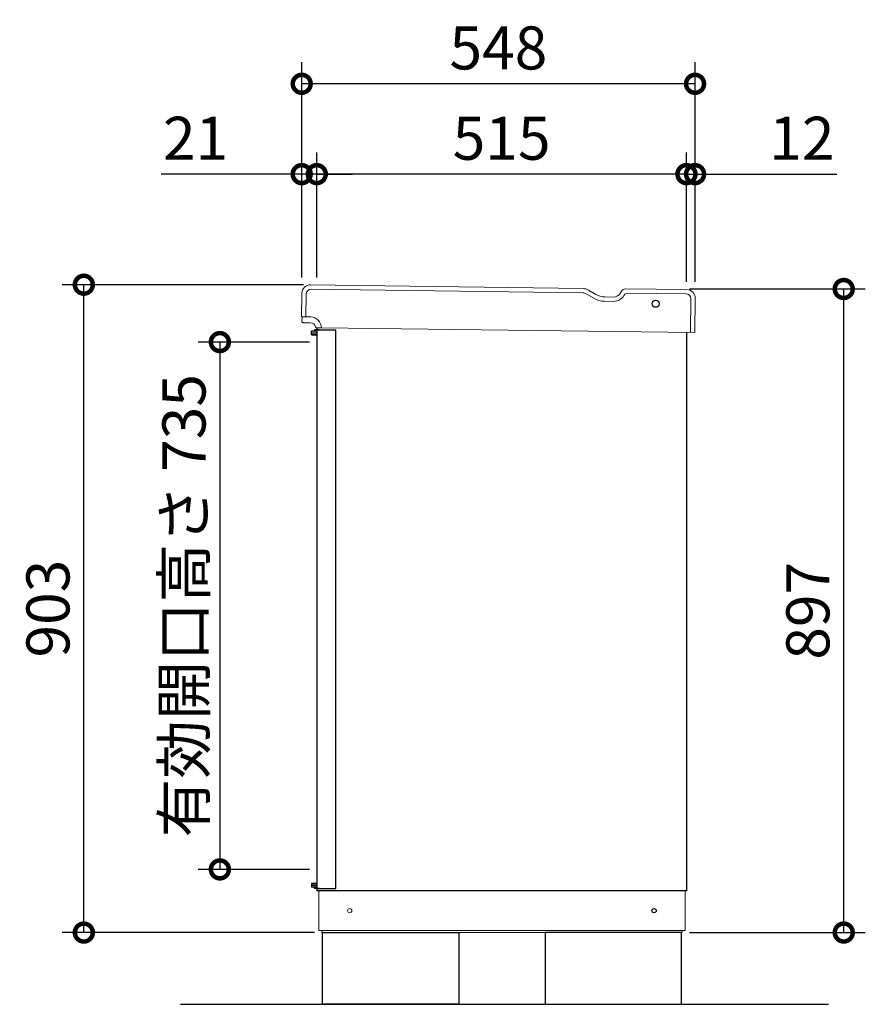
# Model space of a CAD drawing. Extents: x -6396 to 1649, y -17213 to -11551.
# Drawn here: x -3060 to -1882, y -14818 to -13446 of the extents above; entities that cross this region are included whole.
import ezdxf

# ---------------------------------------------------------------- set-up
doc = ezdxf.new("R2010")
doc.units = 0
doc.header["$LTSCALE"] = 20
doc.header["$PDMODE"] = 3
doc.header["$PDSIZE"] = 2
doc.layers.get('0').update_dxf_attribs({"linetype": 'CONTINUOUS'})
doc.layers.get('DEFPOINTS').update_dxf_attribs({"linetype": 'CONTINUOUS'})
for name, color, linetype in [('寸法', 4, 'CONTINUOUS'), ('細線', 5, 'CONTINUOUS'), ('部品1', 7, 'CONTINUOUS'), ('Ｇ．Ｌ', 30, 'CONTINUOUS')]:
    doc.layers.add(name, color=color, linetype=linetype)
doc.styles.add('STYLE1', font='isocp.shx', dxfattribs={"bigfont": 'bigfont.shx'})
doc.dimstyles.new('INABA_S20G', dxfattribs={"dimscale": 20, "dimtxt": 3, "dimasz": 2.5, "dimexe": 1.5, "dimexo": 0.5, "dimgap": 1, "dimtad": 3, "dimdec": 1, "dimdsep": 46, "dimtxsty": 'STYLE1', "dimblk1": 'DOTSMALL', "dimblk2": 'DOTSMALL', "dimsah": 1, "dimcen": 0, "dimclrt": 7, "dimadec": 0, "dimazin": 0, "dimtfac": 1, "dimtdec": 4, "dimtix": 1, "dimtmove": 0, "dimatfit": 3, "dimldrblk": 'DOTSMALL', "dimfxl": 1, "dimtolj": 1, "dimtzin": 0, "dimarcsym": 0})

# ---------------------------------------------------------------- blocks, each defined once
blk = doc.blocks.new('_DOTSMALL')
at = {"color": 0, "linetype": 'ByBlock', "ltscale": 50, "const_width": 0.5}
blk.add_lwpolyline([(-0.0625, 0, 1), (0.0625, 0, 1)], format="xyb", close=True, dxfattribs=at)
blk = doc.blocks.new('*D45')
at = {"layer": 'DEFPOINTS', "color": 0, "ltscale": 50}
for p in [(-2971.1, -13815.3), (-2655.3, -13815.3), (-2639.6, -14718.3)]:
    blk.add_point(p, dxfattribs=at)
at = {"layer": '寸法', "color": 0, "lineweight": -2, "ltscale": 50}
for p, q in [((-2665.3, -13815.3), (-3001.1, -13815.3)), ((-2971.1, -14718.3), (-2971.1, -13815.3)), ((-2649.6, -14718.3), (-3001.1, -14718.3))]:
    blk.add_line(p, q, dxfattribs=at)
at = {"layer": '寸法', "color": 0, "lineweight": -2, "ltscale": 50, "xscale": 50, "yscale": 50, "zscale": 50}
for p, rotation in [((-2971.1, -13815.3), 90), ((-2971.1, -14718.3), 270)]:
    blk.add_blockref('_DOTSMALL', p, dxfattribs=dict(at, rotation=rotation))
at = {"layer": '寸法', "color": 7, "ltscale": 50, "insert": (-3021.1, -14266.8), "char_height": 60, "attachment_point": 5, "rotation": 90, "style": 'STYLE1'}
blk.add_mtext('\\A1;903', dxfattribs=at)
blk = doc.blocks.new('*D46')
at = {"layer": 'DEFPOINTS', "color": 0, "ltscale": 50}
for p in [(-2137.6, -13821.3), (-1912.5, -13821.3), (-2137.6, -14718.3)]:
    blk.add_point(p, dxfattribs=at)
at = {"layer": '寸法', "color": 0, "lineweight": -2, "ltscale": 50}
for p, q in [((-2127.6, -13821.3), (-1882.5, -13821.3)), ((-1912.5, -14718.3), (-1912.5, -13821.3)), ((-2127.6, -14718.3), (-1882.5, -14718.3))]:
    blk.add_line(p, q, dxfattribs=at)
at = {"layer": '寸法', "color": 0, "lineweight": -2, "ltscale": 50, "xscale": 50, "yscale": 50, "zscale": 50}
for p, rotation in [((-1912.5, -13821.3), 90), ((-1912.5, -14718.3), 270)]:
    blk.add_blockref('_DOTSMALL', p, dxfattribs=dict(at, rotation=rotation))
at = {"layer": '寸法', "color": 7, "ltscale": 50, "insert": (-1962.5, -14269.8), "char_height": 60, "attachment_point": 5, "rotation": 90, "style": 'STYLE1'}
blk.add_mtext('\\A1;897', dxfattribs=at)
blk = doc.blocks.new('*D47')
at = {"layer": 'DEFPOINTS', "color": 0, "ltscale": 50}
for p in [(-2119.6, -13661.2), (-2131.6, -13821.3), (-2119.6, -13821.3)]:
    blk.add_point(p, dxfattribs=at)
at = {"layer": '寸法', "color": 0, "lineweight": -2, "ltscale": 50}
for p, q in [((-2131.6, -13811.3), (-2131.6, -13631.2)), ((-2119.6, -13811.3), (-2119.6, -13631.2)), ((-2131.6, -13661.2), (-2181.6, -13661.2)), ((-2131.6, -13661.2), (-2119.6, -13661.2)), ((-2119.6, -13661.2), (-1922, -13661.2))]:
    blk.add_line(p, q, dxfattribs=at)
at = {"layer": '寸法', "color": 0, "lineweight": -2, "ltscale": 50, "xscale": 50, "yscale": 50, "zscale": 50}
blk.add_blockref('_DOTSMALL', (-2131.6, -13661.2), dxfattribs=at)
at = {"layer": '寸法', "color": 0, "lineweight": -2, "ltscale": 50, "xscale": 50, "yscale": 50, "zscale": 50, "rotation": 180}
blk.add_blockref('_DOTSMALL', (-2119.6, -13661.2), dxfattribs=at)
at = {"layer": '寸法', "color": 7, "ltscale": 50, "insert": (-1970.8, -13611.2), "char_height": 60, "attachment_point": 5, "style": 'STYLE1'}
blk.add_mtext('\\A1;12', dxfattribs=at)
blk = doc.blocks.new('*D48')
at = {"layer": 'DEFPOINTS', "color": 0, "ltscale": 50}
for p in [(-2646.6, -13661.2), (-2646.6, -13815.4), (-2131.6, -13821.3)]:
    blk.add_point(p, dxfattribs=at)
at = {"layer": '寸法', "color": 0, "lineweight": -2, "ltscale": 50}
for p, q in [((-2646.6, -13805.4), (-2646.6, -13631.2)), ((-2131.6, -13811.3), (-2131.6, -13631.2)), ((-2131.6, -13661.2), (-2646.6, -13661.2))]:
    blk.add_line(p, q, dxfattribs=at)
at = {"layer": '寸法', "color": 0, "lineweight": -2, "ltscale": 50, "xscale": 50, "yscale": 50, "zscale": 50, "rotation": 180}
blk.add_blockref('_DOTSMALL', (-2646.6, -13661.2), dxfattribs=at)
at = {"layer": '寸法', "color": 0, "lineweight": -2, "ltscale": 50, "xscale": 50, "yscale": 50, "zscale": 50}
blk.add_blockref('_DOTSMALL', (-2131.6, -13661.2), dxfattribs=at)
at = {"layer": '寸法', "color": 7, "ltscale": 50, "insert": (-2389.1, -13611.2), "char_height": 60, "attachment_point": 5, "style": 'STYLE1'}
blk.add_mtext('\\A1;515', dxfattribs=at)
blk = doc.blocks.new('*D49')
at = {"layer": 'DEFPOINTS', "color": 0, "ltscale": 50}
for p in [(-2667.6, -13661.2), (-2667.6, -13815.3), (-2646.6, -13815.4)]:
    blk.add_point(p, dxfattribs=at)
at = {"layer": '寸法', "color": 0, "lineweight": -2, "ltscale": 50}
for p, q in [((-2667.6, -13805.3), (-2667.6, -13631.2)), ((-2646.6, -13805.4), (-2646.6, -13631.2)), ((-2667.6, -13661.2), (-2863.2, -13661.2)), ((-2646.6, -13661.2), (-2667.6, -13661.2)), ((-2646.6, -13661.2), (-2596.6, -13661.2))]:
    blk.add_line(p, q, dxfattribs=at)
at = {"layer": '寸法', "color": 0, "lineweight": -2, "ltscale": 50, "xscale": 50, "yscale": 50, "zscale": 50}
blk.add_blockref('_DOTSMALL', (-2667.6, -13661.2), dxfattribs=at)
at = {"layer": '寸法', "color": 0, "lineweight": -2, "ltscale": 50, "xscale": 50, "yscale": 50, "zscale": 50, "rotation": 180}
blk.add_blockref('_DOTSMALL', (-2646.6, -13661.2), dxfattribs=at)
at = {"layer": '寸法', "color": 7, "ltscale": 50, "insert": (-2815.4, -13611.2), "char_height": 60, "attachment_point": 5, "style": 'STYLE1'}
blk.add_mtext('\\A1;21', dxfattribs=at)
blk = doc.blocks.new('*D50')
at = {"layer": 'DEFPOINTS', "color": 0, "ltscale": 50}
for p in [(-2667.6, -13535.3), (-2667.6, -13810.3), (-2119.6, -13816.3)]:
    blk.add_point(p, dxfattribs=at)
at = {"layer": '寸法', "color": 0, "lineweight": -2, "ltscale": 50}
for p, q in [((-2667.6, -13800.3), (-2667.6, -13505.3)), ((-2119.6, -13806.3), (-2119.6, -13505.3)), ((-2119.6, -13535.3), (-2667.6, -13535.3))]:
    blk.add_line(p, q, dxfattribs=at)
at = {"layer": '寸法', "color": 0, "lineweight": -2, "ltscale": 50, "xscale": 50, "yscale": 50, "zscale": 50, "rotation": 180}
blk.add_blockref('_DOTSMALL', (-2667.6, -13535.3), dxfattribs=at)
at = {"layer": '寸法', "color": 0, "lineweight": -2, "ltscale": 50, "xscale": 50, "yscale": 50, "zscale": 50}
blk.add_blockref('_DOTSMALL', (-2119.6, -13535.3), dxfattribs=at)
at = {"layer": '寸法', "color": 7, "ltscale": 50, "insert": (-2393.6, -13485.3), "char_height": 60, "attachment_point": 5, "style": 'STYLE1'}
blk.add_mtext('\\A1;548', dxfattribs=at)
blk = doc.blocks.new('*D51')
at = {"layer": 'DEFPOINTS', "color": 0, "ltscale": 50}
for p in [(-2646.6, -13895.3), (-2781.6, -14630.3), (-2646.6, -14630.3)]:
    blk.add_point(p, dxfattribs=at)
at = {"layer": '寸法', "color": 0, "lineweight": -2, "ltscale": 50}
for p, q in [((-2656.6, -13895.3), (-2811.6, -13895.3)), ((-2781.6, -13895.3), (-2781.6, -14630.3)), ((-2656.6, -14630.3), (-2811.6, -14630.3))]:
    blk.add_line(p, q, dxfattribs=at)
at = {"layer": '寸法', "color": 0, "lineweight": -2, "ltscale": 50, "xscale": 50, "yscale": 50, "zscale": 50}
for p, rotation in [((-2781.6, -13895.3), 90), ((-2781.6, -14630.3), 270)]:
    blk.add_blockref('_DOTSMALL', p, dxfattribs=dict(at, rotation=rotation))
at = {"layer": '寸法', "color": 7, "ltscale": 50, "insert": (-2831.6, -14262.8), "char_height": 60, "attachment_point": 5, "rotation": 90, "style": 'STYLE1'}
blk.add_mtext('\\A1;有効開口高さ 735', dxfattribs=at)

msp = doc.modelspace()

# ---------------------------------------------------------------- linework, layer by layer
at = {"layer": '細線', "linetype": 'Continuous', "lineweight": 15}
for p, q in [((-2661.37, -13828.26), (-2661.66, -13860.26)), ((-2276.1, -13826.75), (-2654.31, -13821.33)), ((-2271.11, -13828.13), (-2260.7, -13834.26)), ((-2218.72, -13830.4), (-2218.34, -13829.75)), ((-2132.34, -13828.01), (-2213.98, -13827.29)), ((-2245.74, -13838.41), (-2233.08, -13838.52)), ((-2125.82, -13882.07), (-2125.4, -13835.07))]:
    msp.add_line(p, q, dxfattribs=at)
at = {"layer": '細線', "ltscale": 50}
for p, q in [((-2646.13, -13880.17), (-2654.13, -13880.17)), ((-2654.13, -13885.17), (-2654.13, -13880.17)), ((-2646.13, -13882.67), (-2654.13, -13882.67)), ((-2646.13, -13885.17), (-2654.13, -13885.17)), ((-2654.13, -13885.17), (-2646.13, -13885.17)), ((-2649.13, -13878.17), (-2650.13, -13879.17)), ((-2650.13, -13879.17), (-2646.13, -13879.17)), ((-2650.13, -13879.17), (-2650.13, -13880.17)), ((-2643.13, -13878.17), (-2649.13, -13878.17)), ((-2646.13, -14656.77), (-2646.13, -13878.47)), ((-2620.13, -13878.47), (-2646.13, -13878.47)), ((-2643.13, -13878.17), (-2642.83, -13878.47)), ((-2620.13, -14656.77), (-2620.13, -13878.47)), ((-2646.13, -14650.07), (-2654.13, -14650.07)), ((-2654.13, -14650.07), (-2646.13, -14650.07)), ((-2654.13, -14650.07), (-2654.13, -14655.07)), ((-2646.13, -14652.57), (-2654.13, -14652.57)), ((-2646.13, -14655.07), (-2654.13, -14655.07)), ((-2650.13, -14656.07), (-2650.13, -14655.07)), ((-2649.13, -14657.07), (-2650.13, -14656.07)), ((-2650.13, -14656.07), (-2646.13, -14656.07)), ((-2646.13, -14656.77), (-2620.13, -14656.77)), ((-2643.13, -14657.07), (-2642.83, -14656.77)), ((-2643.13, -14657.07), (-2649.13, -14657.07))]:
    msp.add_line(p, q, dxfattribs=at)
at = {"layer": '細線', "linetype": 'Continuous', "lineweight": -3, "ltscale": 2}
msp.add_circle((-2174.53, -13841.82), 5, dxfattribs=at)
at = {"layer": '細線', "linetype": 'Continuous', "lineweight": 15}
for centre, radius, start, end in [((-2654.37, -13828.33), 7, 89.49764, 179.49764), ((-2276.19, -13836.75), 10, 59.49764, 89.49764), ((-2232.93, -13822.02), 16.5, 269.49764, 329.49764), ((-2214.03, -13832.29), 5, 89.49764, 149.49764), ((-2132.4, -13835.01), 7, 359.49764, 89.49764), ((-2245.48, -13808.41), 30, 239.49764, 269.49764)]:
    msp.add_arc(centre, radius, start, end, dxfattribs=at)
at = {"layer": '部品1', "color": 7, "linetype": 'Continuous', "lineweight": 15}
for p, q in [((-2275.54, -13820.75), (-2655.26, -13815.32)), ((-2667.37, -13827.21), (-2667.66, -13860.21)), ((-2268.07, -13822.83), (-2257.66, -13828.96)), ((-2245.19, -13832.42), (-2233.53, -13832.52)), ((-2223.52, -13826.86), (-2221.96, -13824.22)), ((-2640.19, -13875.45), (-2119.82, -13882.12))]:
    msp.add_line(p, q, dxfattribs=at)
at = {"layer": '部品1', "linetype": 'Continuous', "lineweight": 15}
for p, q in [((-2131.28, -13822.02), (-2216.75, -13821.27)), ((-2119.82, -13882.12), (-2119.4, -13834.12)), ((-2667.66, -13860.21), (-2655.06, -13860.32)), ((-2667.22, -13867.21), (-2667.16, -13860.21)), ((-2655.13, -13868.32), (-2664.03, -13868.24)), ((-2640.19, -13875.45), (-2647.25, -13875.39)), ((-2643.63, -14715.32), (-2643.63, -14660.32)), ((-2133.63, -14660.32), (-2133.63, -14715.32)), ((-2643.63, -14715.32), (-2133.63, -14715.32)), ((-2642.63, -14715.32), (-2642.13, -14715.32)), ((-2642.13, -14715.32), (-2641.13, -14715.32)), ((-2137.63, -14718.32), (-2639.63, -14718.32)), ((-2137.63, -14715.32), (-2137.63, -14718.32))]:
    msp.add_line(p, q, dxfattribs=at)
at = {"layer": '部品1', "linetype": 'Continuous', "lineweight": -3, "ltscale": 2}
for p, q in [((-2646.63, -13875.4), (-2646.63, -14660.32)), ((-2131.63, -13882.01), (-2131.63, -14660.32)), ((-2131.63, -14660.32), (-2646.63, -14660.32)), ((-2639.63, -14715.32), (-2639.63, -14718.32)), ((-2639.63, -14715.32), (-2639.63, -14718.32))]:
    msp.add_line(p, q, dxfattribs=at)
at = {"layer": '部品1', "ltscale": 50}
for points in [[(-2638.63, -14818.32), (-2638.63, -14718.32), (-2448.63, -14718.32), (-2448.63, -14818.32)], [(-2138.63, -14818.32), (-2138.63, -14718.32), (-2328.63, -14718.32), (-2328.63, -14818.32)]]:
    msp.add_lwpolyline(points, close=True, dxfattribs=at)
at = {"layer": '部品1', "linetype": 'Continuous', "lineweight": 15}
msp.add_circle((-2600.63, -14687.82), 3, dxfattribs=at)
at = {"layer": '部品1', "linetype": 'Continuous', "lineweight": -3, "ltscale": 2}
msp.add_circle((-2176.63, -14687.82), 3, dxfattribs=at)
at = {"layer": '部品1', "color": 7, "linetype": 'Continuous', "lineweight": 15}
for centre, radius, start, end in [((-2655.37, -13827.32), 12, 89.49764, 179.49764), ((-2275.68, -13835.75), 15, 59.49764, 89.49764), ((-2244.97, -13807.42), 25, 239.49764, 269.49764), ((-2233.43, -13821.02), 11.5, 269.49764, 329.49764), ((-2216.79, -13827.27), 6, 89.49764, 149.49764)]:
    msp.add_arc(centre, radius, start, end, dxfattribs=at)
at = {"layer": '部品1', "linetype": 'Continuous', "lineweight": 15}
for centre, radius, start, end in [((-2131.4, -13834.02), 12, 359.49764, 89.49764), ((-2655.19, -13875.32), 15, 359.49759, 89.49764), ((-2666.22, -13867.22), 1, 179.49764, 269.49764), ((-2655.19, -13875.32), 7, 10.30438, 89.49764), ((-2647.24, -13874.39), 1, 186.67821, 269.49764)]:
    msp.add_arc(centre, radius, start, end, dxfattribs=at)
for points, knots in [([(-2664.03, -13868.24), (-2664.3, -13868.24), (-2664.73, -13868.24), (-2665.24, -13868.23), (-2665.59, -13868.23), (-2665.88, -13868.23), (-2666.15, -13868.22), (-2666.2, -13868.22), (-2666.23, -13868.22)], [0, 0, 0, 0, 0.2394565, 0.3683605, 0.5000032, 0.6316386, 0.7605405, 1, 1, 1, 1]), ([(-2648.23, -13874.51), (-2648.24, -13874.5), (-2648.24, -13874.49), (-2648.25, -13874.4), (-2648.26, -13874.31), (-2648.27, -13874.24), (-2648.28, -13874.15), (-2648.29, -13874.1), (-2648.3, -13874.07)], [0, 0, 0, 0, 0.2645555, 0.5200598, 0.6434929, 0.764124, 0.8825122, 1, 1, 1, 1])]:
    msp.add_open_spline(points, degree=3, knots=knots, dxfattribs=at)
at = {"layer": 'Ｇ．Ｌ', "ltscale": 50}
msp.add_line((-2836.45, -14818.32), (-1933.9, -14818.32), dxfattribs=at)

# ---------------------------------------------------------------- dimensions: what is measured, and where the dimension line sits
at = {"layer": '寸法', "ltscale": 50}
for base, p1, p2, picture, middle in [((-2667.63, -13535.31), (-2119.63, -13816.32), (-2667.63, -13810.32), '*D50', (-2393.63, -13485.31)), ((-2646.63, -13661.25), (-2131.63, -13821.32), (-2646.63, -13815.44), '*D48', (-2389.13, -13611.25))]:
    dim = msp.add_linear_dim(base=base, p1=p1, p2=p2, dimstyle='INABA_S20G', dxfattribs=at)
    dim.commit()
    dim.dimension.update_dxf_attribs({"geometry": picture, "text_midpoint": middle})
for base, p1, p2, picture, middle in [((-2667.63, -13661.25), (-2646.63, -13815.44), (-2667.63, -13815.32), '*D49', (-2815.39, -13661.25)), ((-2119.63, -13661.25), (-2131.63, -13821.32), (-2119.63, -13821.32), '*D47', (-1970.83, -13661.25))]:
    dim = msp.add_linear_dim(base=base, p1=p1, p2=p2, dimstyle='INABA_S20G', dxfattribs=at)
    dim.commit()
    dim.dimension.update_dxf_attribs({"geometry": picture, "text_midpoint": middle, "dimtype": 160})
for base, p1, p2, picture, middle in [((-2971.06, -13815.32), (-2639.63, -14718.32), (-2655.26, -13815.32), '*D45', (-3021.06, -14266.82)), ((-1912.49, -13821.32), (-2137.63, -14718.32), (-2137.63, -13821.32), '*D46', (-1962.49, -14269.82))]:
    dim = msp.add_linear_dim(base=base, p1=p1, p2=p2, angle=90, dimstyle='INABA_S20G', dxfattribs=at)
    dim.commit()
    dim.dimension.update_dxf_attribs({"geometry": picture, "text_midpoint": middle})
dim = msp.add_linear_dim(base=(-2781.57, -14630.32), p1=(-2646.63, -13895.32), p2=(-2646.63, -14630.32), angle=90, text='有効開口高さ <>', dimstyle='INABA_S20G', dxfattribs=at)
dim.commit()
dim.dimension.update_dxf_attribs({"geometry": '*D51', "text_midpoint": (-2831.57, -14262.82)})

doc.saveas('drawing.dxf')
